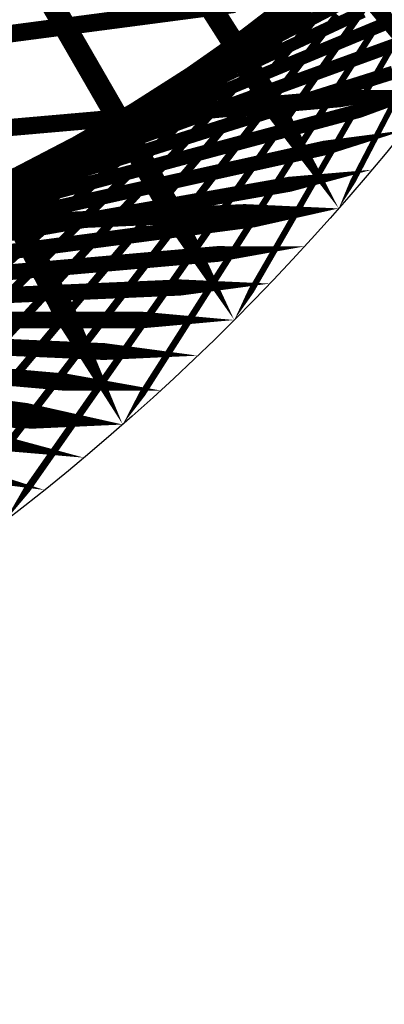
# Model space of a CAD drawing. Units: inches. Extents: x -1 to 1, y -1 to 1.
# Drawn here: x 0.62 to 0.77, y -1 to -0.58 of the extents above; entities that cross this region are included whole.
import ezdxf

# ---------------------------------------------------------------- set-up
doc = ezdxf.new("R2010")
doc.units = ezdxf.units.IN
doc.header["$MEASUREMENT"] = 0
for name, color, linetype, true_color in [('layer1', 7, 'Continuous', 0xad741e), ('layer10', 7, 'Continuous', 0xad1e1e), ('layer11', 7, 'Continuous', 0x1e82ad), ('layer12', 7, 'Continuous', 0x79a5e7), ('layer13', 7, 'Continuous', 0x1e2cad), ('layer14', 7, 'Continuous', 0x3b1ead), ('layer15', 7, 'Continuous', 0x651ead), ('layer16', 7, 'Continuous', 0x901ead), ('layer17', 7, 'Continuous', 0xad1e9f), ('layer18', 7, 'Continuous', 0xad1e74), ('layer19', 7, 'Continuous', 0xad1e49), ('layer2', 7, 'Continuous', 0x90ad1e), ('layer20', 7, 'Continuous', 0xad1e1e), ('layer21', 7, 'Continuous', 0x1e65ad), ('layer22', 7, 'Continuous', 0x1e4ead), ('layer23', 7, 'Continuous', 0x1e36ad), ('layer24', 7, 'Continuous', 0x1e1ead), ('layer25', 7, 'Continuous', 0x361ead), ('layer26', 7, 'Continuous', 0x4e1ead), ('layer27', 7, 'Continuous', 0x651ead), ('layer28', 7, 'Continuous', 0x7d1ead), ('layer29', 7, 'Continuous', 0x951ead), ('layer3', 7, 'Continuous', 0x3bad1e), ('layer30', 7, 'Continuous', 0xad1ead), ('layer31', 7, 'Continuous', 0xad1e95), ('layer32', 7, 'Continuous', 0xad1e7d), ('layer33', 7, 'Continuous', 0xad1e66), ('layer34', 7, 'Continuous', 0xad1e4e), ('layer35', 7, 'Continuous', 0xad1e36), ('layer36', 7, 'Continuous', 0xad1e1e), ('layer4', 7, 'Continuous', 0x1ead57), ('layer5', 7, 'Continuous', 0x1eadad), ('layer6', 7, 'Continuous', 0x1e57ad), ('layer7', 7, 'Continuous', 0x3b1ead), ('layer8', 7, 'Continuous', 0x901ead), ('layer9', 7, 'Continuous', 0xe156a9)]:
    doc.layers.add(name, color=color, linetype=linetype, true_color=true_color)

msp = doc.modelspace()

# ---------------------------------------------------------------- linework, layer by layer
at = {"color": 8}
msp.add_circle((0, 0), 1, dxfattribs=at)
at = {"layer": 'layer1'}
for points in [[(0.79335, -0.60876, 0, 0.00609, 0), (0.76069, -0.61751, 0.00609, 0.00609, 0)], [(0.77988, -0.62592, 0, 0.00626, 0), (0.74594, -0.63345, 0.00626, 0.00626, 0)], [(0.76604, -0.64279, 0, 0.00643, 0), (0.73088, -0.64899, 0.00643, 0.00643, 0)], [(0.75184, -0.65935, 0, 0.00659, 0), (0.71552, -0.66413, 0.00659, 0.00659, 0)], [(0.73728, -0.67559, 0, 0.00676, 0), (0.69989, -0.67886, 0.00676, 0.00676, 0)], [(0.72236, -0.69151, 0, 0.00692, 0), (0.68398, -0.69319, 0.00692, 0.00692, 0)], [(0.70711, -0.70711, 0, 0.00707, 0), (0.66782, -0.70711, 0.00707, 0.00707, 0)], [(0.69151, -0.72236, 0, 0.00722, 0), (0.65142, -0.72061, 0.00722, 0.00722, 0)], [(0.67559, -0.73728, 0, 0.00737, 0), (0.63479, -0.73371, 0.00737, 0.00737, 0)], [(0.65935, -0.75184, 0, 0.00752, 0), (0.61793, -0.74639, 0.00752, 0.00752, 0)], [(0.64279, -0.76604, 0, 0.00766, 0), (0.60088, -0.75865, 0.00766, 0.00766, 0)], [(0.62592, -0.77988, 0, 0.0078, 0), (0.58362, -0.77051, 0.0078, 0.0078, 0)]]:
    msp.add_lwpolyline(points, format="xyseb", dxfattribs=at)
at = {"layer": 'layer10'}
for points, const_width in [([(0.72143, -0.57691), (0.70193, -0.59187)], 0.00442), ([(0.69789, -0.59417), (0.67688, -0.60889)], 0.00462), ([(0.6739, -0.61021), (0.65136, -0.62456)], 0.00481), ([(0.64952, -0.625), (0.62546, -0.63889)], 0.005), ([(0.62483, -0.63854), (0.59927, -0.65185)], 0.00519)]:
    msp.add_lwpolyline(points, dxfattribs=dict(at, const_width=const_width))
at = {"layer": 'layer11'}
for points, const_width in [([(0.72645, -0.57354), (0.70846, -0.58863)], 0.00423), ([(0.70193, -0.59187), (0.68244, -0.60683)], 0.00442), ([(0.67688, -0.60889), (0.65586, -0.6236)], 0.00462), ([(0.65136, -0.62456), (0.62882, -0.63892)], 0.00481), ([(0.62546, -0.63889), (0.60141, -0.65278)], 0.005)]:
    msp.add_lwpolyline(points, dxfattribs=dict(at, const_width=const_width))
at = {"layer": 'layer12'}
for points, const_width in [([(0.73385, -0.56902), (0.71735, -0.58414)], 0.00403), ([(0.70846, -0.58863), (0.69048, -0.60372)], 0.00423), ([(0.68244, -0.60683), (0.66295, -0.62179)], 0.00442), ([(0.65586, -0.6236), (0.63485, -0.63831)], 0.00462), ([(0.62882, -0.63892), (0.60629, -0.65328)], 0.00481)]:
    msp.add_lwpolyline(points, dxfattribs=dict(at, const_width=const_width))
at = {"layer": 'layer13'}
for points, const_width in [([(0.74348, -0.56308), (0.72845, -0.57812)], 0.00383), ([(0.71735, -0.58414), (0.70086, -0.59926)], 0.00403), ([(0.69048, -0.60372), (0.67249, -0.61881)], 0.00423), ([(0.66295, -0.62179), (0.64345, -0.63675)], 0.00442), ([(0.63485, -0.63831), (0.61384, -0.65303)], 0.00462)]:
    msp.add_lwpolyline(points, dxfattribs=dict(at, const_width=const_width))
at = {"layer": 'layer14'}
for points, const_width in [([(0.72845, -0.57812), (0.71341, -0.59315)], 0.00383), ([(0.70086, -0.59926), (0.68436, -0.61437)], 0.00403), ([(0.67249, -0.61881), (0.65451, -0.6339)], 0.00423), ([(0.64345, -0.63675), (0.62396, -0.6517)], 0.00442), ([(0.61384, -0.65303), (0.59282, -0.66774)], 0.00462)]:
    msp.add_lwpolyline(points, dxfattribs=dict(at, const_width=const_width))
at = {"layer": 'layer15'}
for points, const_width in [([(0.74156, -0.57027), (0.72796, -0.58512)], 0.00362), ([(0.71341, -0.59315), (0.69838, -0.60818)], 0.00383), ([(0.68436, -0.61437), (0.66786, -0.62949)], 0.00403), ([(0.65451, -0.6339), (0.63652, -0.649)], 0.00423), ([(0.62396, -0.6517), (0.60446, -0.66666)], 0.00442)]:
    msp.add_lwpolyline(points, dxfattribs=dict(at, const_width=const_width))
at = {"layer": 'layer16'}
for points, const_width in [([(0.72796, -0.58512), (0.71435, -0.59996)], 0.00362), ([(0.69838, -0.60818), (0.68335, -0.62322)], 0.00383), ([(0.66786, -0.62949), (0.65137, -0.64461)], 0.00403), ([(0.63652, -0.649), (0.61854, -0.66409)], 0.00423)]:
    msp.add_lwpolyline(points, dxfattribs=dict(at, const_width=const_width))
at = {"layer": 'layer17'}
for points, const_width in [([(0.74427, -0.57491), (0.73206, -0.58947)], 0.00342), ([(0.71435, -0.59996), (0.70075, -0.61481)], 0.00362), ([(0.68335, -0.62322), (0.66831, -0.63825)], 0.00383), ([(0.65137, -0.64461), (0.63487, -0.65972)], 0.00403), ([(0.61854, -0.66409), (0.60055, -0.67918)], 0.00423)]:
    msp.add_lwpolyline(points, dxfattribs=dict(at, const_width=const_width))
at = {"layer": 'layer18'}
for points, const_width in [([(0.73206, -0.58947), (0.71985, -0.60402)], 0.00342), ([(0.70075, -0.61481), (0.68715, -0.62966)], 0.00362), ([(0.66831, -0.63825), (0.65328, -0.65328)], 0.00383), ([(0.63487, -0.65972), (0.61838, -0.67484)], 0.00403)]:
    msp.add_lwpolyline(points, dxfattribs=dict(at, const_width=const_width))
at = {"layer": 'layer19'}
for points, const_width in [([(0.75125, -0.57645), (0.74038, -0.59062)], 0.00321), ([(0.71985, -0.60402), (0.70763, -0.61858)], 0.00342), ([(0.68715, -0.62966), (0.67354, -0.6445)], 0.00362), ([(0.65328, -0.65328), (0.63825, -0.66831)], 0.00383), ([(0.61838, -0.67484), (0.60188, -0.68995)], 0.00403)]:
    msp.add_lwpolyline(points, dxfattribs=dict(at, const_width=const_width))
at = {"layer": 'layer2'}
for points, const_width in [([(0.78921, -0.58448), (0.75926, -0.59537)], 0.00574), ([(0.77511, -0.60119), (0.74378, -0.61107)], 0.00591), ([(0.76069, -0.61751), (0.72802, -0.62627)], 0.00609), ([(0.74594, -0.63345), (0.71199, -0.64098)], 0.00626), ([(0.73088, -0.64899), (0.69571, -0.65519)], 0.00643), ([(0.71552, -0.66413), (0.67921, -0.66891)], 0.00659), ([(0.69989, -0.67886), (0.6625, -0.68213)], 0.00676), ([(0.68398, -0.69319), (0.6456, -0.69486)], 0.00692), ([(0.66782, -0.70711), (0.62854, -0.70711)], 0.00707), ([(0.65142, -0.72061), (0.61133, -0.71886)], 0.00722), ([(0.63479, -0.73371), (0.59398, -0.73014)], 0.00737), ([(0.61793, -0.74639), (0.57652, -0.74094)], 0.00752)]:
    msp.add_lwpolyline(points, dxfattribs=dict(at, const_width=const_width))
at = {"layer": 'layer20'}
for points, const_width in [([(0.74038, -0.59062), (0.72951, -0.60479)], 0.00321), ([(0.70763, -0.61858), (0.69542, -0.63313)], 0.00342), ([(0.67354, -0.6445), (0.65994, -0.65935)], 0.00362), ([(0.63825, -0.66831), (0.62322, -0.68335)], 0.00383)]:
    msp.add_lwpolyline(points, dxfattribs=dict(at, const_width=const_width))
at = {"layer": 'layer21'}
for points, const_width in [([(0.76207, -0.5744), (0.75249, -0.58808)], 0.00301), ([(0.72951, -0.60479), (0.71864, -0.61896)], 0.00321), ([(0.69542, -0.63313), (0.68321, -0.64769)], 0.00342), ([(0.65994, -0.65935), (0.64634, -0.67419)], 0.00362), ([(0.62322, -0.68335), (0.60818, -0.69838)], 0.00383)]:
    msp.add_lwpolyline(points, dxfattribs=dict(at, const_width=const_width))
at = {"layer": 'layer22'}
for points, const_width in [([(0.75249, -0.58808), (0.74291, -0.60177)], 0.00301), ([(0.71864, -0.61896), (0.70777, -0.63312)], 0.00321), ([(0.68321, -0.64769), (0.67099, -0.66225)], 0.00342), ([(0.64634, -0.67419), (0.63274, -0.68904)], 0.00362)]:
    msp.add_lwpolyline(points, dxfattribs=dict(at, const_width=const_width))
at = {"layer": 'layer23'}
for points, const_width in [([(0.77629, -0.56828), (0.76793, -0.58139)], 0.0028), ([(0.74291, -0.60177), (0.73333, -0.61545)], 0.00301), ([(0.70777, -0.63312), (0.69689, -0.64729)], 0.00321), ([(0.67099, -0.66225), (0.65878, -0.6768)], 0.00342), ([(0.63274, -0.68904), (0.61913, -0.70388)], 0.00362)]:
    msp.add_lwpolyline(points, dxfattribs=dict(at, const_width=const_width))
at = {"layer": 'layer24'}
for points, const_width in [([(0.76793, -0.58139), (0.75958, -0.5945)], 0.0028), ([(0.73333, -0.61545), (0.72375, -0.62914)], 0.00301), ([(0.69689, -0.64729), (0.68602, -0.66146)], 0.00321), ([(0.65878, -0.6768), (0.64656, -0.69136)], 0.00342), ([(0.61913, -0.70388), (0.60553, -0.71873)], 0.00362)]:
    msp.add_lwpolyline(points, dxfattribs=dict(at, const_width=const_width))
at = {"layer": 'layer25'}
for points, const_width in [([(0.75958, -0.5945), (0.75123, -0.60761)], 0.0028), ([(0.72375, -0.62914), (0.71416, -0.64282)], 0.00301), ([(0.68602, -0.66146), (0.67515, -0.67563)], 0.00321), ([(0.64656, -0.69136), (0.63435, -0.70591)], 0.00342)]:
    msp.add_lwpolyline(points, dxfattribs=dict(at, const_width=const_width))
at = {"layer": 'layer26'}
for points, const_width in [([(0.75123, -0.60761), (0.74287, -0.62073)], 0.0028), ([(0.71416, -0.64282), (0.70458, -0.65651)], 0.00301), ([(0.67515, -0.67563), (0.66428, -0.68979)], 0.00321), ([(0.63435, -0.70591), (0.62214, -0.72047)], 0.00342)]:
    msp.add_lwpolyline(points, dxfattribs=dict(at, const_width=const_width))
at = {"layer": 'layer27'}
for points, const_width in [([(0.779, -0.58258), (0.77181, -0.59503)], 0.00259), ([(0.74287, -0.62073), (0.73452, -0.63384)], 0.0028), ([(0.70458, -0.65651), (0.695, -0.67019)], 0.00301), ([(0.66428, -0.68979), (0.65341, -0.70396)], 0.00321), ([(0.62214, -0.72047), (0.60992, -0.73502)], 0.00342)]:
    msp.add_lwpolyline(points, dxfattribs=dict(at, const_width=const_width))
at = {"layer": 'layer28'}
for points, const_width in [([(0.77181, -0.59503), (0.76462, -0.60749)], 0.00259), ([(0.73452, -0.63384), (0.72617, -0.64695)], 0.0028), ([(0.695, -0.67019), (0.68542, -0.68388)], 0.00301), ([(0.65341, -0.70396), (0.64254, -0.71813)], 0.00321)]:
    msp.add_lwpolyline(points, dxfattribs=dict(at, const_width=const_width))
at = {"layer": 'layer29'}
for points, const_width in [([(0.76462, -0.60749), (0.75743, -0.61994)], 0.00259), ([(0.72617, -0.64695), (0.71782, -0.66006)], 0.0028), ([(0.68542, -0.68388), (0.67584, -0.69756)], 0.00301), ([(0.64254, -0.71813), (0.63167, -0.7323)], 0.00321)]:
    msp.add_lwpolyline(points, dxfattribs=dict(at, const_width=const_width))
at = {"layer": 'layer3'}
for points, const_width in [([(0.77444, -0.57919), (0.74592, -0.591)], 0.00556), ([(0.75926, -0.59537), (0.72932, -0.60627)], 0.00574), ([(0.74378, -0.61107), (0.71245, -0.62094)], 0.00591), ([(0.72802, -0.62627), (0.69535, -0.63502)], 0.00609), ([(0.71199, -0.64098), (0.67804, -0.6485)], 0.00626), ([(0.69571, -0.65519), (0.66054, -0.66139)], 0.00643), ([(0.67921, -0.66891), (0.64289, -0.67369)], 0.00659), ([(0.6625, -0.68213), (0.62511, -0.6854)], 0.00676), ([(0.6456, -0.69486), (0.60722, -0.69654)], 0.00692), ([(0.62854, -0.70711), (0.58926, -0.70711)], 0.00707)]:
    msp.add_lwpolyline(points, dxfattribs=dict(at, const_width=const_width))
at = {"layer": 'layer30'}
for points, const_width in [([(0.75743, -0.61994), (0.75024, -0.63239)], 0.00259), ([(0.71782, -0.66006), (0.70946, -0.67317)], 0.0028), ([(0.67584, -0.69756), (0.66625, -0.71125)], 0.00301), ([(0.63167, -0.7323), (0.6208, -0.74646)], 0.00321)]:
    msp.add_lwpolyline(points, dxfattribs=dict(at, const_width=const_width))
at = {"layer": 'layer31'}
for points, const_width in [([(0.583, -0.58828), (0.62441, -0.58283)], 0.00752), ([(0.75024, -0.63239), (0.74305, -0.64484)], 0.00259), ([(0.70946, -0.67317), (0.70111, -0.68628)], 0.0028), ([(0.66625, -0.71125), (0.65667, -0.72493)], 0.00301), ([(0.6208, -0.74646), (0.60993, -0.76063)], 0.00321)]:
    msp.add_lwpolyline(points, dxfattribs=dict(at, const_width=const_width))
at = {"layer": 'layer32'}
for points, const_width in [([(0.62441, -0.58283), (0.66582, -0.57738)], 0.00752), ([(0.58933, -0.62661), (0.63014, -0.62304)], 0.00737), ([(0.74305, -0.64484), (0.73586, -0.6573)], 0.00259), ([(0.70111, -0.68628), (0.69276, -0.69939)], 0.0028), ([(0.65667, -0.72493), (0.64709, -0.73861)], 0.00301)]:
    msp.add_lwpolyline(points, dxfattribs=dict(at, const_width=const_width))
at = {"layer": 'layer33'}
for points, const_width in [([(0.66582, -0.57738), (0.70723, -0.57193)], 0.00752), ([(0.77623, -0.61249), (0.77013, -0.62421)], 0.00238), ([(0.63014, -0.62304), (0.67094, -0.61947)], 0.00737), ([(0.73586, -0.6573), (0.72868, -0.66975)], 0.00259), ([(0.59147, -0.66635), (0.63156, -0.6646)], 0.00722), ([(0.69276, -0.69939), (0.6844, -0.71251)], 0.0028), ([(0.64709, -0.73861), (0.63751, -0.7523)], 0.00301)]:
    msp.add_lwpolyline(points, dxfattribs=dict(at, const_width=const_width))
at = {"layer": 'layer34'}
for points, const_width in [([(0.62661, -0.56769), (0.65344, -0.61416)], 0.00966), ([(0.67094, -0.61947), (0.71175, -0.6159)], 0.00737), ([(0.77013, -0.62421), (0.76403, -0.63592)], 0.00238), ([(0.63156, -0.6646), (0.67165, -0.66285)], 0.00722), ([(0.72868, -0.66975), (0.72149, -0.6822)], 0.00259), ([(0.58926, -0.70711), (0.62854, -0.70711)], 0.00707), ([(0.6844, -0.71251), (0.67605, -0.72562)], 0.0028), ([(0.63751, -0.7523), (0.62793, -0.76598)], 0.00301)]:
    msp.add_lwpolyline(points, dxfattribs=dict(at, const_width=const_width))
at = {"layer": 'layer35'}
for points, const_width in [([(0.69452, -0.56938), (0.72318, -0.61436)], 0.0096), ([(0.65344, -0.61416), (0.68028, -0.66063)], 0.00966), ([(0.71175, -0.6159), (0.75255, -0.61233)], 0.00737), ([(0.76403, -0.63592), (0.75794, -0.64763)], 0.00238), ([(0.60951, -0.65611), (0.63443, -0.70397)], 0.00971), ([(0.67165, -0.66285), (0.71175, -0.6611)], 0.00722), ([(0.72149, -0.6822), (0.7143, -0.69465)], 0.00259), ([(0.62854, -0.70711), (0.66782, -0.70711)], 0.00707), ([(0.67605, -0.72562), (0.6677, -0.73873)], 0.0028), ([(0.58258, -0.74849), (0.62096, -0.75016)], 0.00692), ([(0.62793, -0.76598), (0.61834, -0.77967)], 0.00301)]:
    msp.add_lwpolyline(points, dxfattribs=dict(at, const_width=const_width))
at = {"layer": 'layer36'}
for points in [[(0.76296, -0.56536, 0.00954, 0, 0), (0.79335, -0.60876, 0.00954, 0.00954, 0)], [(0.75255, -0.61233, 0.00737, 0, 0), (0.79335, -0.60876, 0.00737, 0.00737, 0)], [(0.72318, -0.61436, 0.0096, 0, 0), (0.75184, -0.65935, 0.0096, 0.0096, 0)], [(0.75794, -0.64763, 0.00238, 0, 0), (0.75184, -0.65935, 0.00238, 0.00238, 0)], [(0.68028, -0.66063, 0.00966, 0, 0), (0.70711, -0.70711, 0.00966, 0.00966, 0)], [(0.71175, -0.6611, 0.00722, 0, 0), (0.75184, -0.65935, 0.00722, 0.00722, 0)], [(0.7143, -0.69465, 0.00259, 0, 0), (0.70711, -0.70711, 0.00259, 0.00259, 0)], [(0.63443, -0.70397, 0.00971, 0, 0), (0.65935, -0.75184, 0.00971, 0.00971, 0)], [(0.66782, -0.70711, 0.00707, 0, 0), (0.70711, -0.70711, 0.00707, 0.00707, 0)], [(0.6677, -0.73873, 0.0028, 0, 0), (0.65935, -0.75184, 0.0028, 0.0028, 0)], [(0.62096, -0.75016, 0.00692, 0, 0), (0.65935, -0.75184, 0.00692, 0.00692, 0)], [(0.61834, -0.77967, 0.00301, 0, 0), (0.60876, -0.79335, 0.00301, 0.00301, 0)]]:
    msp.add_lwpolyline(points, format="xyseb", dxfattribs=at)
at = {"layer": 'layer4'}
for points, const_width in [([(0.76223, -0.57515), (0.73518, -0.58776)], 0.00537), ([(0.74592, -0.591), (0.71741, -0.60282)], 0.00556), ([(0.72932, -0.60627), (0.69938, -0.61717)], 0.00574), ([(0.71245, -0.62094), (0.68112, -0.63082)], 0.00591), ([(0.69535, -0.63502), (0.66268, -0.64377)], 0.00609), ([(0.67804, -0.6485), (0.64409, -0.65603)], 0.00626), ([(0.66054, -0.66139), (0.62537, -0.66759)], 0.00643), ([(0.64289, -0.67369), (0.60657, -0.67847)], 0.00659), ([(0.62511, -0.6854), (0.58772, -0.68868)], 0.00676)]:
    msp.add_lwpolyline(points, dxfattribs=dict(at, const_width=const_width))
at = {"layer": 'layer5'}
for points, const_width in [([(0.75265, -0.572), (0.72709, -0.58531)], 0.00519), ([(0.73518, -0.58776), (0.70813, -0.60038)], 0.00537), ([(0.71741, -0.60282), (0.68889, -0.61463)], 0.00556), ([(0.69938, -0.61717), (0.66943, -0.62807)], 0.00574), ([(0.68112, -0.63082), (0.64979, -0.6407)], 0.00591), ([(0.66268, -0.64377), (0.63001, -0.65253)], 0.00609), ([(0.64409, -0.65603), (0.61014, -0.66356)], 0.00626), ([(0.62537, -0.66759), (0.5902, -0.67379)], 0.00643)]:
    msp.add_lwpolyline(points, dxfattribs=dict(at, const_width=const_width))
at = {"layer": 'layer6'}
for points, const_width in [([(0.74574, -0.56944), (0.72169, -0.58333)], 0.005), ([(0.72709, -0.58531), (0.70153, -0.59862)], 0.00519), ([(0.70813, -0.60038), (0.68107, -0.61299)], 0.00537), ([(0.68889, -0.61463), (0.66038, -0.62644)], 0.00556), ([(0.66943, -0.62807), (0.63949, -0.63897)], 0.00574), ([(0.64979, -0.6407), (0.61846, -0.65058)], 0.00591), ([(0.63001, -0.65253), (0.59735, -0.66128)], 0.00609)]:
    msp.add_lwpolyline(points, dxfattribs=dict(at, const_width=const_width))
at = {"layer": 'layer7'}
for points, const_width in [([(0.74151, -0.56713), (0.71897, -0.58149)], 0.00481), ([(0.72169, -0.58333), (0.69763, -0.59722)], 0.005), ([(0.70153, -0.59862), (0.67596, -0.61193)], 0.00519), ([(0.68107, -0.61299), (0.65402, -0.62561)], 0.00537), ([(0.66038, -0.62644), (0.63186, -0.63825)], 0.00556), ([(0.63949, -0.63897), (0.60955, -0.64987)], 0.00574), ([(0.61846, -0.65058), (0.58713, -0.66046)], 0.00591)]:
    msp.add_lwpolyline(points, dxfattribs=dict(at, const_width=const_width))
at = {"layer": 'layer8'}
for points, const_width in [([(0.73992, -0.56475), (0.7189, -0.57946)], 0.00462), ([(0.71897, -0.58149), (0.69643, -0.59585)], 0.00481), ([(0.69763, -0.59722), (0.67358, -0.61111)], 0.005), ([(0.67596, -0.61193), (0.6504, -0.62524)], 0.00519), ([(0.65402, -0.62561), (0.62697, -0.63822)], 0.00537), ([(0.63186, -0.63825), (0.60335, -0.65006)], 0.00556)]:
    msp.add_lwpolyline(points, dxfattribs=dict(at, const_width=const_width))
at = {"layer": 'layer9'}
for points, const_width in [([(0.74092, -0.56195), (0.72143, -0.57691)], 0.00442), ([(0.7189, -0.57946), (0.69789, -0.59417)], 0.00462), ([(0.69643, -0.59585), (0.6739, -0.61021)], 0.00481), ([(0.67358, -0.61111), (0.64952, -0.625)], 0.005), ([(0.6504, -0.62524), (0.62483, -0.63854)], 0.00519), ([(0.62697, -0.63822), (0.59991, -0.65084)], 0.00537)]:
    msp.add_lwpolyline(points, dxfattribs=dict(at, const_width=const_width))

doc.saveas('drawing.dxf')
